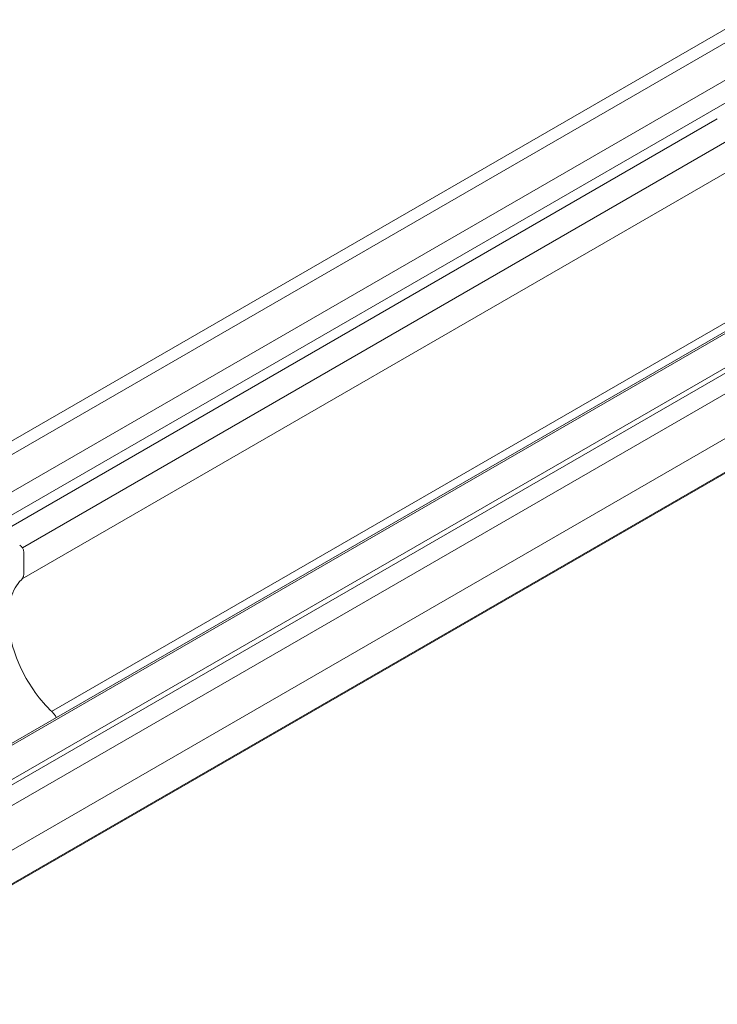
# Model space of a CAD drawing. Units: millimetres. Extents: x 513 to 1333, y 892 to 1469.
# Drawn here: x 1275 to 1306, y 1374 to 1417 of the extents above; entities that cross this region are included whole.
import ezdxf

# ---------------------------------------------------------------- set-up
doc = ezdxf.new("R2010")
doc.units = ezdxf.units.MM
doc.layers.add('____1', color=7, linetype='Continuous')
doc.layers.add('________1________1', color=7, linetype='Continuous')

# ---------------------------------------------------------------- blocks, each defined once
blk = doc.blocks.new('C6')
at = {"layer": '________1________1', "color": 7, "linetype": 'Continuous', "lineweight": 5}
for p, q in [((390.44, 235.507), (344.43, 208.943)), ((390.44, 234.895), (343.214, 207.629)), ((390.44, 233.262), (345.892, 207.542)), ((389.91, 231.935), (345.928, 206.542)), ((346.172, 206.19), (389.384, 231.139)), ((389.91, 230.22), (358.826, 212.274)), ((358.815, 210.906), (389.91, 228.859)), ((394.949, 224.805), (346.92, 197.075)), ((395.022, 224.762), (346.92, 196.99)), ((396.33, 224.007), (346.92, 195.48)), ((346.867, 195.204), (396.541, 223.884)), ((392.499, 223.774), (360.111, 205.074)), ((396.974, 223.235), (346.867, 194.306)), ((397.924, 221.813), (346.867, 192.335)), ((399.172, 221.057), (346.867, 190.859)), ((346.867, 190.808), (399.216, 221.032)), ((358.708, 212.39), (358.706, 212.391)), ((358.888, 211.172), (358.888, 212.085))]:
    blk.add_line(p, q, dxfattribs=at)
for points, knots in [([(358.888, 212.085), (358.888, 212.106), (358.885, 212.127), (358.875, 212.17), (358.868, 212.192), (358.839, 212.258), (358.812, 212.299), (358.758, 212.357), (358.732, 212.377), (358.708, 212.39)], [0, 0, 0, 0, 0.156039, 0.156039, 0.328735, 0.328735, 0.703395, 0.703395, 1, 1, 1, 1]), ([(358.781, 210.866), (358.79, 210.874), (358.806, 210.892), (358.828, 210.923), (358.846, 210.957), (358.861, 210.995), (358.873, 211.035), (358.882, 211.079), (358.887, 211.125), (358.888, 211.156), (358.888, 211.172)], [0, 0, 0, 0, 0.108992, 0.221135, 0.337381, 0.458492, 0.585031, 0.717363, 0.855678, 1, 1, 1, 1]), ([(358.781, 210.866), (358.674, 210.762), (358.584, 210.643), (358.428, 210.374), (358.367, 210.224), (358.225, 209.743), (358.189, 209.367), (358.261, 208.308), (358.461, 207.603), (359.135, 206.208), (359.606, 205.561), (360.13, 205.056)], [0, 0, 0, 0, 0.08499, 0.08499, 0.177089, 0.177089, 0.370609, 0.370609, 0.676252, 0.676252, 1, 1, 1, 1]), ([(360.321, 204.812), (360.295, 204.857), (360.265, 204.901), (360.201, 204.982), (360.167, 205.021), (360.13, 205.056)], [0, 0, 0, 0, 0.50868, 0.50868, 1, 1, 1, 1])]:
    blk.add_open_spline(points, degree=3, knots=knots, dxfattribs=at)

msp = doc.modelspace()

# ---------------------------------------------------------------- block references
at = {"layer": '____1', "color": 7, "linetype": 'Continuous', "lineweight": 5}
msp.add_blockref('C6', (916.126, 1181.682), dxfattribs=at)

doc.saveas('drawing.dxf')
